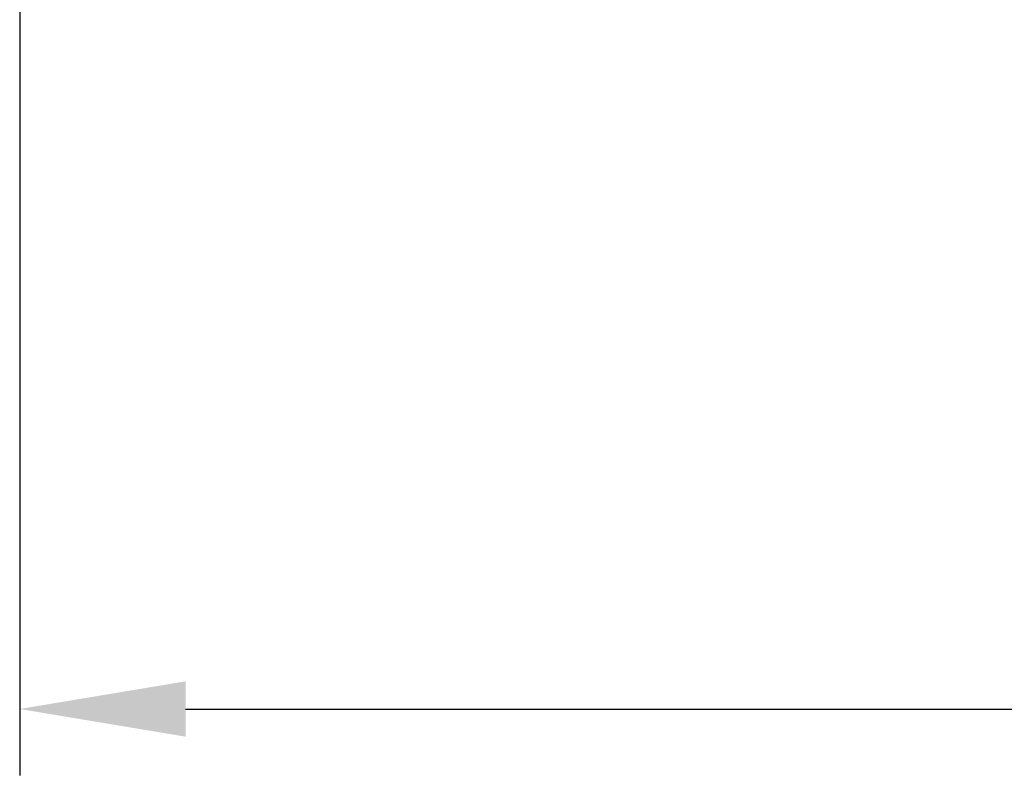
# Model space of a CAD drawing. Units: inches. Extents: x 11 to 1538, y 29 to 624.
# Drawn here: x 1315 to 1333, y 529 to 543 of the extents above; entities that cross this region are included whole.
import ezdxf

# ---------------------------------------------------------------- set-up
doc = ezdxf.new("R2010")
doc.units = ezdxf.units.IN
doc.header["$MEASUREMENT"] = 0
doc.layers.get('0').update_dxf_attribs({"lineweight": 30})
doc.styles.add('Romans字体', font='romans.shx', dxfattribs={"width": 0.75})
doc.dimstyles.new('01', dxfattribs={"dimtxt": 3.5, "dimasz": 3, "dimexe": 1.2, "dimexo": 0.2, "dimgap": 0.8, "dimtad": 1, "dimdec": 1, "dimdsep": 46, "dimtxsty": 'Romans字体', "dimcen": 0, "dimclrd": 1, "dimclre": 6, "dimclrt": 4, "dimazin": 2, "dimtfac": 1, "dimtdec": 1, "dimtofl": 0, "dimtmove": 0, "dimatfit": 3, "dimfxl": 1, "dimtolj": 1, "dimtzin": 0, "dimarcsym": 0})

# ---------------------------------------------------------------- blocks, each defined once
blk = doc.blocks.new('*D10')
at = {"color": 6, "lineweight": -2}
for p, q in [((1314.836, 552.286), (1314.836, 529.026)), ((1369.836, 552.286), (1369.836, 529.026))]:
    blk.add_line(p, q, dxfattribs=at)
at = {"color": 1, "lineweight": -2}
blk.add_line((1317.836, 530.226), (1366.836, 530.226), dxfattribs=at)
at = {"color": 1}
for points in [[(1317.836, 530.726), (1317.836, 529.726), (1314.836, 530.226)], [(1366.836, 530.726), (1366.836, 529.726), (1369.836, 530.226)]]:
    blk.add_solid(points, dxfattribs=at)
at = {"layer": 'Defpoints', "color": 0}
for p in [(1314.836, 552.486), (1369.836, 552.486), (1369.836, 530.226)]:
    blk.add_point(p, dxfattribs=at)
at = {"color": 4, "lineweight": 9, "insert": (1342.28, 533.693), "char_height": 3.5, "attachment_point": 5, "style": 'Romans字体'}
blk.add_mtext('\\A1;(55)', dxfattribs=at)

msp = doc.modelspace()

# ---------------------------------------------------------------- dimensions: what is measured, and where the dimension line sits
at = {"lineweight": 9}
dim = msp.add_linear_dim(base=(1369.836, 530.226), p1=(1314.836, 552.486), p2=(1369.836, 552.486), text='(<>)', dimstyle='01', dxfattribs=at)
dim.commit()
dim.dimension.update_dxf_attribs({"geometry": '*D10', "text_midpoint": (1342.28, 530.226), "dimtype": 160})

doc.saveas('drawing.dxf')
